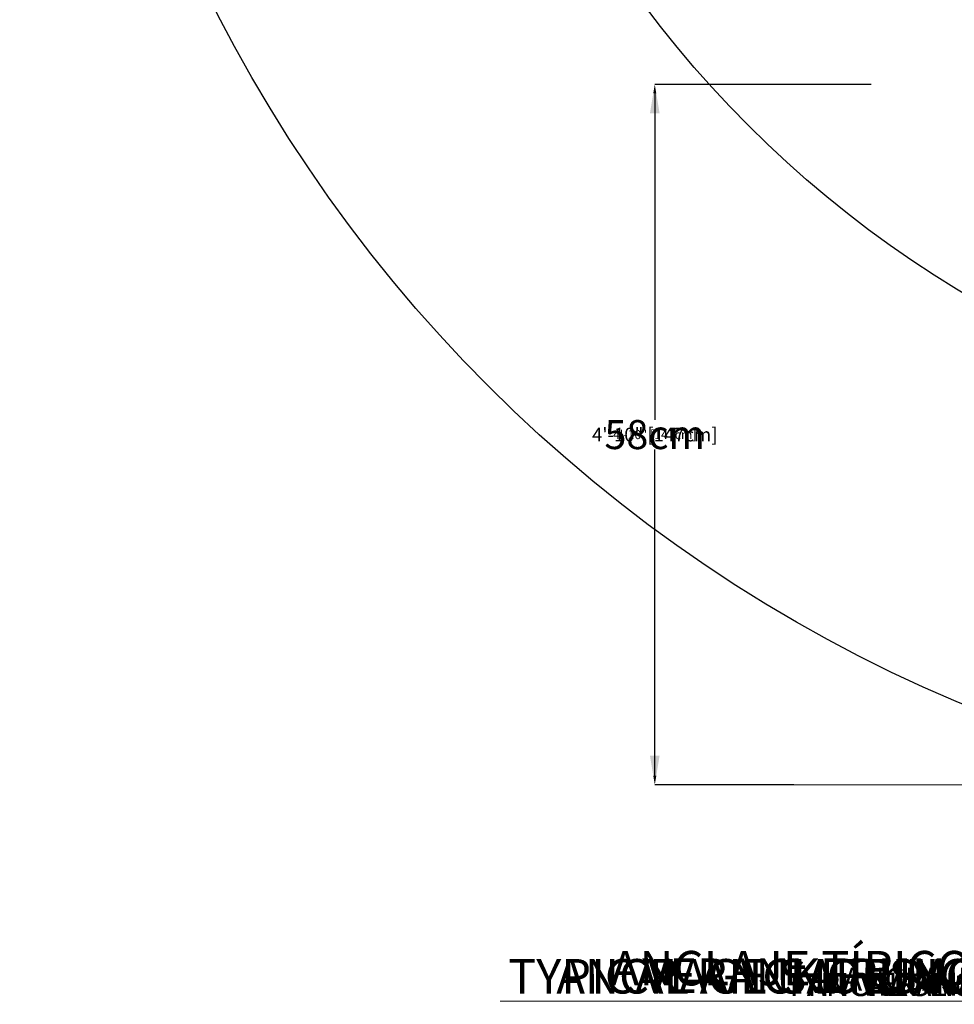
# Model space of a CAD drawing. Units: centimetres. Extents: x -4266 to 2307, y -333 to 376.
# Drawn here: x -232 to -155, y -88 to -6 of the extents above; entities that cross this region are included whole.
import ezdxf
from ezdxf import colors
from ezdxf.entities.mleader import LeaderData, LeaderLine
from ezdxf.math import Vec2, Vec3

# ---------------------------------------------------------------- set-up
doc = ezdxf.new("R2010")
doc.units = ezdxf.units.CM
doc.header["$MEASUREMENT"] = 0
doc.header["$PDMODE"] = 34
doc.header["$PDSIZE"] = -1
doc.linetypes.add('SLD-Solid', pattern=[0])
doc.layers.get('0').update_dxf_attribs({"linetype": 'SLD-Solid'})
for name, color, linetype in [('DE BLOCK FORMAT', 231, 'SLD-Solid'), ('DE VORTEX TEXT', 204, 'Continuous'), ('EN BLOCK FORMAT', 3, 'SLD-Solid'), ('EN VORTEX TEXT', 54, 'Continuous'), ('ES BLOCK FORMAT', 150, 'Continuous'), ('ES VORTEX TEXT', 82, 'Continuous'), ('FR BLOCK FORMAT', 220, 'SLD-Solid'), ('FR VORTEX TEXT', 20, 'Continuous')]:
    doc.layers.add(name, color=color, linetype=linetype)
doc.layers.add('SPRAY ZONE', color=7, linetype='Continuous', true_color=0x00a9c7, plot=False)
doc.styles.add('Vortex annotative', font='arial.ttf')
doc.dimstyles.new('Vortex annotative', dxfattribs={"dimtxt": 0.125, "dimasz": 0.125, "dimexe": 0, "dimexo": 0, "dimgap": 0.125, "dimtad": 0, "dimtih": 1, "dimtoh": 1, "dimzin": 12, "dimdsep": 46, "dimlunit": 4, "dimtxsty": 'Vortex annotative', "dimcen": 0, "dimadec": 0, "dimazin": 0, "dimtfac": 1, "dimtofl": 0, "dimtmove": 0, "dimatfit": 3, "dimfxl": 1, "dimfrac": 1, "dimtolj": 1, "dimtzin": 12, "dimarcsym": 0})
doc.dimstyles.new('Vortex PRODUCT', dxfattribs={"dimtxt": 0.125, "dimasz": 0.125, "dimexe": 0, "dimexo": 0, "dimgap": 0.125, "dimtad": 0, "dimtih": 1, "dimtoh": 1, "dimdec": 0, "dimzin": 12, "dimdsep": 46, "dimtxsty": 'Vortex annotative', "dimcen": 0, "dimadec": 0, "dimazin": 0, "dimtfac": 1, "dimtdec": 0, "dimtofl": 0, "dimtmove": 0, "dimatfit": 3, "dimfxl": 1, "dimfrac": 1, "dimtolj": 1, "dimtzin": 12, "dimlwd": 18, "dimarcsym": 0})

# ---------------------------------------------------------------- blocks, each defined once
blk = doc.blocks.new('*D11')
at = {"layer": 'DE VORTEX TEXT', "color": 0, "lineweight": -2, "transparency": 16777216}
for p, q in [((-161.895, -11.37), (-179.824, -11.37)), ((-179.824, -12.12), (-179.824, -39.126)), ((-179.824, -68.594), (-179.824, -41.588)), ((-168.296, -69.344), (-179.824, -69.344))]:
    blk.add_line(p, q, dxfattribs=at)
at = {"layer": 'DE VORTEX TEXT', "color": 0, "transparency": 16777216}
for points in [[(-179.949, -12.12), (-179.699, -12.12), (-179.824, -11.37)], [(-179.949, -68.594), (-179.699, -68.594), (-179.824, -69.344)]]:
    blk.add_solid(points, dxfattribs=at)
at = {"layer": 'Defpoints', "color": 0, "transparency": 16777216}
for p in [(-179.824, -11.37), (-161.895, -11.37), (-168.296, -69.344)]:
    blk.add_point(p, dxfattribs=at)
at = {"layer": 'DE VORTEX TEXT', "color": 0, "transparency": 16777216, "insert": (-179.824, -40.357), "char_height": 0.75, "attachment_point": 5, "style": 'Vortex annotative'}
blk.add_mtext('\\A1;4\'-10" [147cm]', dxfattribs=at)
blk = doc.blocks.new('*D13')
at = {"layer": 'Defpoints', "color": 0, "transparency": 16777216}
for p in [(-179.824, -11.37), (-161.895, -11.37), (-168.296, -69.344)]:
    blk.add_point(p, dxfattribs=at)
at = {"layer": 'FR VORTEX TEXT', "color": 0, "lineweight": -2, "transparency": 16777216}
for p, q in [((-161.895, -11.37), (-179.824, -11.37)), ((-168.296, -69.344), (-179.824, -69.344))]:
    blk.add_line(p, q, dxfattribs=at)
at = {"layer": 'FR VORTEX TEXT', "color": 0, "lineweight": 18, "transparency": 16777216}
for p, q in [((-179.824, -13.77), (-179.824, -38.132)), ((-179.824, -66.944), (-179.824, -42.582))]:
    blk.add_line(p, q, dxfattribs=at)
at = {"layer": 'FR VORTEX TEXT', "color": 0, "transparency": 16777216}
for points in [[(-180.224, -13.77), (-179.424, -13.77), (-179.824, -11.37)], [(-180.224, -66.944), (-179.424, -66.944), (-179.824, -69.344)]]:
    blk.add_solid(points, dxfattribs=at)
at = {"layer": 'FR VORTEX TEXT', "color": 0, "transparency": 16777216, "insert": (-179.824, -40.357), "char_height": 2.4, "attachment_point": 5, "style": 'Vortex annotative'}
blk.add_mtext('\\A1;58cm', dxfattribs=at)
blk = doc.blocks.new('*D15')
at = {"layer": 'Defpoints', "color": 0, "transparency": 16777216}
for p in [(-179.824, -11.37), (-161.895, -11.37), (-168.296, -69.344)]:
    blk.add_point(p, dxfattribs=at)
at = {"layer": 'EN VORTEX TEXT', "color": 0, "lineweight": -2, "transparency": 16777216}
for p, q in [((-161.895, -11.37), (-179.824, -11.37)), ((-179.824, -12.12), (-179.824, -39.126)), ((-179.824, -68.594), (-179.824, -41.588)), ((-168.296, -69.344), (-179.824, -69.344))]:
    blk.add_line(p, q, dxfattribs=at)
at = {"layer": 'EN VORTEX TEXT', "color": 0, "transparency": 16777216}
for points in [[(-179.949, -12.12), (-179.699, -12.12), (-179.824, -11.37)], [(-179.949, -68.594), (-179.699, -68.594), (-179.824, -69.344)]]:
    blk.add_solid(points, dxfattribs=at)
at = {"layer": 'EN VORTEX TEXT', "color": 0, "transparency": 16777216, "insert": (-179.824, -40.357), "char_height": 0.75, "attachment_point": 5, "style": 'Vortex annotative'}
blk.add_mtext('\\A1;4\'-10" [147cm]', dxfattribs=at)
blk = doc.blocks.new('*D17')
at = {"layer": 'Defpoints', "color": 0, "transparency": 16777216}
for p in [(-179.824, -11.37), (-161.895, -11.37), (-168.296, -69.344)]:
    blk.add_point(p, dxfattribs=at)
at = {"layer": 'ES VORTEX TEXT', "color": 0, "lineweight": -2, "transparency": 16777216}
for p, q in [((-161.895, -11.37), (-179.824, -11.37)), ((-179.824, -12.12), (-179.824, -39.126)), ((-179.824, -68.594), (-179.824, -41.588)), ((-168.296, -69.344), (-179.824, -69.344))]:
    blk.add_line(p, q, dxfattribs=at)
at = {"layer": 'ES VORTEX TEXT', "color": 0, "transparency": 16777216}
for points in [[(-179.949, -12.12), (-179.699, -12.12), (-179.824, -11.37)], [(-179.949, -68.594), (-179.699, -68.594), (-179.824, -69.344)]]:
    blk.add_solid(points, dxfattribs=at)
at = {"layer": 'ES VORTEX TEXT', "color": 0, "transparency": 16777216, "insert": (-179.824, -40.357), "char_height": 0.75, "attachment_point": 5, "style": 'Vortex annotative'}
blk.add_mtext('\\A1;4\'-10" [147cm]', dxfattribs=at)
blk = doc.blocks.new('*D19')
at = {"layer": 'Defpoints', "color": 0, "transparency": 16777216}
for p in [(-179.824, -11.37), (-161.895, -11.37), (-168.296, -69.344)]:
    blk.add_point(p, dxfattribs=at)
at = {"layer": 'EN BLOCK FORMAT', "color": 0, "lineweight": -2, "transparency": 16777216}
for p, q in [((-161.895, -11.37), (-179.824, -11.37)), ((-179.824, -12.495), (-179.824, -38.682)), ((-179.824, -68.219), (-179.824, -42.033)), ((-168.296, -69.344), (-179.824, -69.344))]:
    blk.add_line(p, q, dxfattribs=at)
at = {"layer": 'EN BLOCK FORMAT', "color": 0, "transparency": 16777216}
for points in [[(-180.011, -12.495), (-179.636, -12.495), (-179.824, -11.37)], [(-180.011, -68.219), (-179.636, -68.219), (-179.824, -69.344)]]:
    blk.add_solid(points, dxfattribs=at)
at = {"layer": 'EN BLOCK FORMAT', "color": 0, "transparency": 16777216, "insert": (-179.824, -40.357), "char_height": 1.125, "attachment_point": 5, "style": 'Vortex annotative'}
blk.add_mtext('\\A1;4\'-10" [147cm]', dxfattribs=at)
blk = doc.blocks.new('*D21')
at = {"layer": 'Defpoints', "color": 0, "transparency": 16777216}
for p in [(-179.824, -11.37), (-161.895, -11.37), (-168.296, -69.344)]:
    blk.add_point(p, dxfattribs=at)
at = {"layer": 'FR BLOCK FORMAT', "color": 0, "lineweight": -2, "transparency": 16777216}
for p, q in [((-161.895, -11.37), (-179.824, -11.37)), ((-179.824, -12.495), (-179.824, -38.682)), ((-179.824, -68.219), (-179.824, -42.033)), ((-168.296, -69.344), (-179.824, -69.344))]:
    blk.add_line(p, q, dxfattribs=at)
at = {"layer": 'FR BLOCK FORMAT', "color": 0, "transparency": 16777216}
for points in [[(-180.011, -12.495), (-179.636, -12.495), (-179.824, -11.37)], [(-180.011, -68.219), (-179.636, -68.219), (-179.824, -69.344)]]:
    blk.add_solid(points, dxfattribs=at)
at = {"layer": 'FR BLOCK FORMAT', "color": 0, "transparency": 16777216, "insert": (-179.824, -40.357), "char_height": 1.125, "attachment_point": 5, "style": 'Vortex annotative'}
blk.add_mtext('\\A1;4\'-10" [147cm]', dxfattribs=at)
blk = doc.blocks.new('*D23')
at = {"layer": 'Defpoints', "color": 0, "transparency": 16777216}
for p in [(-179.824, -11.37), (-161.895, -11.37), (-168.296, -69.344)]:
    blk.add_point(p, dxfattribs=at)
at = {"layer": 'ES BLOCK FORMAT', "color": 0, "lineweight": -2, "transparency": 16777216}
for p, q in [((-161.895, -11.37), (-179.824, -11.37)), ((-179.824, -12.495), (-179.824, -38.682)), ((-179.824, -68.219), (-179.824, -42.033)), ((-168.296, -69.344), (-179.824, -69.344))]:
    blk.add_line(p, q, dxfattribs=at)
at = {"layer": 'ES BLOCK FORMAT', "color": 0, "transparency": 16777216}
for points in [[(-180.011, -12.495), (-179.636, -12.495), (-179.824, -11.37)], [(-180.011, -68.219), (-179.636, -68.219), (-179.824, -69.344)]]:
    blk.add_solid(points, dxfattribs=at)
at = {"layer": 'ES BLOCK FORMAT', "color": 0, "transparency": 16777216, "insert": (-179.824, -40.357), "char_height": 1.125, "attachment_point": 5, "style": 'Vortex annotative'}
blk.add_mtext('\\A1;4\'-10" [147cm]', dxfattribs=at)
blk = doc.blocks.new('*D25')
at = {"layer": 'DE BLOCK FORMAT', "color": 0, "lineweight": -2, "transparency": 16777216}
for p, q in [((-161.895, -11.37), (-179.824, -11.37)), ((-179.824, -12.495), (-179.824, -38.803)), ((-179.824, -68.219), (-179.824, -41.911)), ((-168.296, -69.344), (-179.824, -69.344))]:
    blk.add_line(p, q, dxfattribs=at)
at = {"layer": 'DE BLOCK FORMAT', "color": 0, "transparency": 16777216}
for points in [[(-180.011, -12.495), (-179.636, -12.495), (-179.824, -11.37)], [(-180.011, -68.219), (-179.636, -68.219), (-179.824, -69.344)]]:
    blk.add_solid(points, dxfattribs=at)
at = {"layer": 'Defpoints', "color": 0, "transparency": 16777216}
for p in [(-179.824, -11.37), (-161.895, -11.37), (-168.296, -69.344)]:
    blk.add_point(p, dxfattribs=at)
at = {"layer": 'DE BLOCK FORMAT', "color": 0, "transparency": 16777216, "insert": (-179.824, -40.357), "char_height": 1.125, "attachment_point": 5, "style": 'Vortex annotative'}
blk.add_mtext('\\A1;4\'-10" [147cm]', dxfattribs=at)

msp = doc.modelspace()

# ---------------------------------------------------------------- linework, layer by layer
at = {"linetype": 'SLD-Solid', "lineweight": 18}
msp.add_line((84.215, -69.344), (-168.848, -69.344), dxfattribs=at)
at = {"layer": 'SPRAY ZONE'}
msp.add_circle((-107.412, 49.877), 121.92, dxfattribs=at)
at = {"layer": 'SPRAY ZONE', "color": 3}
msp.add_circle((-107.412, 49.877), 91.44, dxfattribs=at)

# ---------------------------------------------------------------- dimensions: what is measured, and where the dimension line sits
at = {"layer": 'DE BLOCK FORMAT'}
dim = msp.add_linear_dim(base=(-179.824, -11.37), p1=(-168.296, -69.344), p2=(-161.895, -11.37), angle=90, dimstyle='Vortex annotative', override={"dimscale": 0, "dimtxt": 0.09375, "dimasz": 0.09375, "dimexe": 0, "dimexo": 0, "dimgap": 0.069444, "dimdec": 0, "dimcen": 0, "dimtix": 0, "dimtofl": 0, "dimtmove": 0, "dimatfit": 3}, dxfattribs=at)
dim.commit()
dim.dimension.update_dxf_attribs({"geometry": '*D25', "text_midpoint": (-179.824, -40.357)})
at = {"layer": 'DE VORTEX TEXT'}
dim = msp.add_linear_dim(base=(-179.824, -11.37), p1=(-168.296, -69.344), p2=(-161.895, -11.37), angle=90, dimstyle='Vortex annotative', override={"dimscale": 0, "dimtxt": 0.09375, "dimasz": 0.09375, "dimexe": 0, "dimexo": 0, "dimgap": 0.09375, "dimdec": 0, "dimcen": 0, "dimtix": 0, "dimtofl": 0, "dimtmove": 0, "dimatfit": 3}, dxfattribs=at)
dim.commit()
dim.dimension.update_dxf_attribs({"geometry": '*D11', "text_midpoint": (-179.824, -40.357)})
at = {"layer": 'EN BLOCK FORMAT'}
dim = msp.add_linear_dim(base=(-179.824, -11.37), p1=(-168.296, -69.344), p2=(-161.895, -11.37), angle=90, dimstyle='Vortex annotative', override={"dimscale": 0, "dimtxt": 0.09375, "dimasz": 0.09375, "dimexe": 0, "dimexo": 0, "dimgap": 0.079545, "dimdec": 0, "dimcen": 0, "dimtix": 0, "dimtofl": 0, "dimtmove": 0, "dimatfit": 3}, dxfattribs=at)
dim.commit()
dim.dimension.update_dxf_attribs({"geometry": '*D19', "text_midpoint": (-179.824, -40.357)})
at = {"layer": 'EN VORTEX TEXT'}
dim = msp.add_linear_dim(base=(-179.824, -11.37), p1=(-168.296, -69.344), p2=(-161.895, -11.37), angle=90, dimstyle='Vortex annotative', override={"dimscale": 0, "dimtxt": 0.09375, "dimasz": 0.09375, "dimexe": 0, "dimexo": 0, "dimgap": 0.09375, "dimdec": 0, "dimcen": 0, "dimtix": 0, "dimtofl": 0, "dimtmove": 0, "dimatfit": 3}, dxfattribs=at)
dim.commit()
dim.dimension.update_dxf_attribs({"geometry": '*D15', "text_midpoint": (-179.824, -40.357)})
at = {"layer": 'ES BLOCK FORMAT'}
dim = msp.add_linear_dim(base=(-179.824, -11.37), p1=(-168.296, -69.344), p2=(-161.895, -11.37), angle=90, dimstyle='Vortex annotative', override={"dimscale": 0, "dimtxt": 0.09375, "dimasz": 0.09375, "dimexe": 0, "dimexo": 0, "dimgap": 0.079545, "dimdec": 0, "dimcen": 0, "dimtix": 0, "dimtofl": 0, "dimtmove": 0, "dimatfit": 3}, dxfattribs=at)
dim.commit()
dim.dimension.update_dxf_attribs({"geometry": '*D23', "text_midpoint": (-179.824, -40.357)})
at = {"layer": 'ES VORTEX TEXT'}
dim = msp.add_linear_dim(base=(-179.824, -11.37), p1=(-168.296, -69.344), p2=(-161.895, -11.37), angle=90, dimstyle='Vortex annotative', override={"dimscale": 0, "dimtxt": 0.09375, "dimasz": 0.09375, "dimexe": 0, "dimexo": 0, "dimgap": 0.09375, "dimdec": 0, "dimcen": 0, "dimtix": 0, "dimtofl": 0, "dimtmove": 0, "dimatfit": 3}, dxfattribs=at)
dim.commit()
dim.dimension.update_dxf_attribs({"geometry": '*D17', "text_midpoint": (-179.824, -40.357)})
at = {"layer": 'FR BLOCK FORMAT'}
dim = msp.add_linear_dim(base=(-179.824, -11.37), p1=(-168.296, -69.344), p2=(-161.895, -11.37), angle=90, dimstyle='Vortex annotative', override={"dimscale": 0, "dimtxt": 0.09375, "dimasz": 0.09375, "dimexe": 0, "dimexo": 0, "dimgap": 0.079545, "dimdec": 0, "dimcen": 0, "dimtix": 0, "dimtofl": 0, "dimtmove": 0, "dimatfit": 3}, dxfattribs=at)
dim.commit()
dim.dimension.update_dxf_attribs({"geometry": '*D21', "text_midpoint": (-179.824, -40.357)})
at = {"layer": 'FR VORTEX TEXT'}
dim = msp.add_linear_dim(base=(-179.824, -11.37), p1=(-168.296, -69.344), p2=(-161.895, -11.37), angle=90, dimstyle='Vortex PRODUCT', override={"dimtxt": 0.3, "dimasz": 0.3, "dimpost": 'cm'}, dxfattribs=at)
dim.commit()
dim.dimension.update_dxf_attribs({"geometry": '*D13', "text_midpoint": (-179.824, -40.357)})

# ---------------------------------------------------------------- leaders
at = {"layer": 'DE BLOCK FORMAT'}
ml = msp.add_multileader_mtext('Standard', dxfattribs=at)
ml.set_content('TOEGUARD (ZEHENSCHUTZ)', color=256, style='Vortex annotative')
ml.set_leader_properties(color=256, lineweight=18)
ml.build(insert=Vec2(0, 0))
ml.multileader.update_dxf_attribs({"text_left_attachment_type": 5, "text_right_attachment_type": 5, "dogleg_length": 0, "arrow_head_size": 2.117, "scale": 12})
ctx = ml.context
ctx.base_point, ctx.scale, ctx.char_height, ctx.arrow_head_size, ctx.landing_gap_size, ctx.plane_origin = Vec3(-52.135, -56.361), 12, 2.8575, 2.117, 1.058, Vec3(2.299, -3.647)
ctx.left_attachment, ctx.right_attachment, ctx.text_align_type = 5, 5, 2
notes = []
notes.append((ctx, [(1, (1, 1, 0), (5.851, -56.361), (-1, 0), 0, [(0, [(13.169, -67.231)], 0, [])])]))
ctx.mtext.insert, ctx.mtext.width, ctx.mtext.alignment, ctx.mtext.flow_direction = Vec3(4.793, -52.612), 76.73396, 3, 5
ml = msp.add_multileader_mtext('Standard', dxfattribs=at)
ml.set_content('TYPISCHE \\PVERANKERUNG SAFESWAP Nº1', color=256, style='Vortex annotative')
ml.set_leader_properties(color=256, lineweight=18)
ml.build(insert=Vec2(0, 0))
ml.multileader.update_dxf_attribs({"text_left_attachment_type": 5, "text_right_attachment_type": 5, "dogleg_length": 0, "arrow_head_size": 2.857, "scale": 12})
ctx = ml.context
ctx.base_point, ctx.scale, ctx.char_height, ctx.arrow_head_size, ctx.landing_gap_size, ctx.plane_origin = Vec3(-189.683, -87.242), 12, 2.8575, 2.857, 3.629, Vec3(-114.948, -35.842)
ctx.left_attachment, ctx.right_attachment, ctx.text_align_type = 5, 5, 2
notes.append((ctx, [(1, (1, 1, 0), (-121.384, -87.242), (-1, 0), 0, [(0, [(-119.952, -81.643)], 0, [])])]))
ctx.mtext.insert, ctx.mtext.width, ctx.mtext.alignment, ctx.mtext.flow_direction = Vec3(-125.012, -78.953), 76.73396, 3, 5
at = {"layer": 'DE VORTEX TEXT'}
ml = msp.add_multileader_mtext('Standard', dxfattribs=at)
ml.set_content('TOEGUARD (ZEHENSCHUTZ)', color=256, style='Vortex annotative')
ml.set_leader_properties(color=256, lineweight=18)
ml.build(insert=Vec2(0, 0))
ml.multileader.update_dxf_attribs({"text_left_attachment_type": 5, "text_right_attachment_type": 5, "dogleg_length": 0, "arrow_head_size": 1.905, "scale": 8})
ctx = ml.context
ctx.base_point, ctx.scale, ctx.char_height, ctx.arrow_head_size, ctx.landing_gap_size, ctx.plane_origin = Vec3(-33.865, -56.361), 8, 1.905, 1.905, 1.235, Vec3(2.299, -3.647)
ctx.left_attachment, ctx.right_attachment, ctx.text_align_type = 5, 5, 2
notes.append((ctx, [(1, (1, 1, 0), (5.851, -56.361), (-1, 0), 0, [(0, [(13.169, -67.231)], 0, [])])]))
ctx.mtext.insert, ctx.mtext.width, ctx.mtext.alignment, ctx.mtext.flow_direction = Vec3(4.616, -53.862), 89.52295, 3, 5
ml = msp.add_multileader_mtext('Standard', dxfattribs=at)
ml.set_content('TYPISCHE \\PVERANKERUNG SAFESWAP Nº1', color=256, style='Vortex annotative')
ml.set_leader_properties(color=256, lineweight=18)
ml.build(insert=Vec2(0, 0))
ml.multileader.update_dxf_attribs({"text_left_attachment_type": 5, "text_right_attachment_type": 5, "dogleg_length": 0, "arrow_head_size": 1.905, "scale": 8})
ctx = ml.context
ctx.base_point, ctx.scale, ctx.char_height, ctx.arrow_head_size, ctx.landing_gap_size, ctx.plane_origin = Vec3(-170.545, -87.242), 8, 1.905, 1.905, 4.233, Vec3(-114.948, -35.842)
ctx.left_attachment, ctx.right_attachment, ctx.text_align_type = 5, 5, 2
notes.append((ctx, [(1, (1, 1, 0), (-121.384, -87.242), (-1, 0), 0, [(0, [(-119.952, -81.643)], 0, [])])]))
ctx.mtext.insert, ctx.mtext.width, ctx.mtext.alignment, ctx.mtext.flow_direction = Vec3(-125.617, -81.716), 89.52295, 3, 5
at = {"layer": 'EN BLOCK FORMAT'}
ml = msp.add_multileader_mtext('Standard', dxfattribs=at)
ml.set_content('TOEGUARD{\\H1.0833x;™}', color=256, style='Vortex annotative')
ml.set_leader_properties(color=256, lineweight=18)
ml.build(insert=Vec2(0, 0))
ml.multileader.update_dxf_attribs({"text_left_attachment_type": 5, "text_right_attachment_type": 5, "dogleg_length": 0, "arrow_head_size": 2.425, "scale": 12})
ctx = ml.context
ctx.base_point, ctx.scale, ctx.char_height, ctx.arrow_head_size, ctx.landing_gap_size, ctx.plane_origin = Vec3(-28.755, -56.361), 12, 2.8575, 2.425, 4.156, Vec3(2.299, -3.647)
ctx.left_attachment, ctx.right_attachment, ctx.text_align_type = 5, 5, 2
notes.append((ctx, [(1, (1, 1, 0), (5.851, -56.361), (-1, 0), 0, [(0, [(13.169, -67.231)], 0, [])])]))
ctx.mtext.insert, ctx.mtext.width, ctx.mtext.alignment, ctx.mtext.flow_direction = Vec3(1.695, -52.646), 301.35518, 3, 5
ml = msp.add_multileader_mtext('Standard', dxfattribs=at)
ml.set_content('TYPICAL ANCHORING SAFESWAP Nº1', color=256, style='Vortex annotative')
ml.set_leader_properties(color=256, lineweight=18)
ml.build(insert=Vec2(0, 0))
ml.multileader.update_dxf_attribs({"text_left_attachment_type": 5, "text_right_attachment_type": 5, "dogleg_length": 0, "arrow_head_size": 2.857, "scale": 12})
ctx = ml.context
ctx.base_point, ctx.scale, ctx.char_height, ctx.arrow_head_size, ctx.landing_gap_size, ctx.plane_origin = Vec3(-201.974, -87.242), 12, 2.8575, 2.857, 4.156, Vec3(-109.752, -31.733)
ctx.left_attachment, ctx.right_attachment, ctx.text_align_type = 5, 5, 2
notes.append((ctx, [(1, (1, 1, 0), (-121.384, -87.242), (-1, 0), 0, [(0, [(-119.952, -81.643)], 0, [])])]))
ctx.mtext.insert, ctx.mtext.width, ctx.mtext.alignment, ctx.mtext.flow_direction = Vec3(-125.54, -83.763), 301.35518, 3, 5
at = {"layer": 'EN VORTEX TEXT'}
ml = msp.add_multileader_mtext('Standard', dxfattribs=at)
ml.set_content('TOEGUARD{\\H1.0833x;™}', color=256, style='Vortex annotative')
ml.set_leader_properties(color=256, lineweight=18)
ml.build(insert=Vec2(0, 0))
ml.multileader.update_dxf_attribs({"text_left_attachment_type": 5, "text_right_attachment_type": 5, "dogleg_length": 0, "arrow_head_size": 1.905, "scale": 8})
ctx = ml.context
ctx.base_point, ctx.scale, ctx.char_height, ctx.arrow_head_size, ctx.landing_gap_size, ctx.plane_origin = Vec3(-20.145, -56.361), 8, 1.905, 1.905, 4.233, Vec3(2.299, -3.647)
ctx.left_attachment, ctx.right_attachment, ctx.text_align_type = 5, 5, 2
notes.append((ctx, [(1, (1, 1, 0), (5.851, -56.361), (-1, 0), 0, [(0, [(13.169, -67.231)], 0, [])])]))
ctx.mtext.insert, ctx.mtext.width, ctx.mtext.alignment, ctx.mtext.flow_direction = Vec3(1.618, -53.884), 306.93583, 3, 5
ml = msp.add_multileader_mtext('Standard', dxfattribs=at)
ml.set_content('TYPICAL ANCHORING SAFESWAP Nº1', color=256, style='Vortex annotative')
ml.set_leader_properties(color=256, lineweight=18)
ml.build(insert=Vec2(0, 0))
ml.multileader.update_dxf_attribs({"text_left_attachment_type": 5, "text_right_attachment_type": 5, "dogleg_length": 0, "arrow_head_size": 1.905, "scale": 8})
ctx = ml.context
ctx.base_point, ctx.scale, ctx.char_height, ctx.arrow_head_size, ctx.landing_gap_size, ctx.plane_origin = Vec3(-176.342, -87.242), 8, 1.905, 1.905, 3.387, Vec3(-114.948, -35.842)
ctx.left_attachment, ctx.right_attachment, ctx.text_align_type = 5, 5, 2
notes.append((ctx, [(1, (1, 1, 0), (-121.384, -87.242), (-1, 0), 0, [(0, [(-119.952, -81.643)], 0, [])])]))
ctx.mtext.insert, ctx.mtext.width, ctx.mtext.alignment, ctx.mtext.flow_direction = Vec3(-124.77, -84.923), 245.54866, 3, 5
at = {"layer": 'ES BLOCK FORMAT'}
ml = msp.add_multileader_mtext('Standard', dxfattribs=at)
ml.set_content('TOEGUARD{\\H1.0833x;™}', color=256, style='Vortex annotative')
ml.set_leader_properties(color=256, lineweight=18)
ml.build(insert=Vec2(0, 0))
ml.multileader.update_dxf_attribs({"text_left_attachment_type": 5, "text_right_attachment_type": 5, "dogleg_length": 0, "arrow_head_size": 2.425, "scale": 12})
ctx = ml.context
ctx.base_point, ctx.scale, ctx.char_height, ctx.arrow_head_size, ctx.landing_gap_size, ctx.plane_origin = Vec3(-28.755, -56.361), 12, 2.8575, 2.425, 4.156, Vec3(2.299, -3.647)
ctx.left_attachment, ctx.right_attachment, ctx.text_align_type = 5, 5, 2
notes.append((ctx, [(1, (1, 1, 0), (5.851, -56.361), (-1, 0), 0, [(0, [(13.169, -67.231)], 0, [])])]))
ctx.mtext.insert, ctx.mtext.width, ctx.mtext.alignment, ctx.mtext.flow_direction = Vec3(1.695, -52.646), 301.35518, 3, 5
ml = msp.add_multileader_mtext('Standard', dxfattribs=at)
ml.set_content('ANCLAJE TÍPICO SAFESWAP Nº1', color=256, style='Vortex annotative')
ml.set_leader_properties(color=256, lineweight=18)
ml.build(insert=Vec2(0, 0))
ml.multileader.update_dxf_attribs({"text_left_attachment_type": 5, "text_right_attachment_type": 5, "dogleg_length": 0, "arrow_head_size": 2.857, "scale": 12})
ctx = ml.context
ctx.base_point, ctx.scale, ctx.char_height, ctx.arrow_head_size, ctx.landing_gap_size, ctx.plane_origin = Vec3(-192.31, -87.242), 12, 2.8575, 2.857, 4.156, Vec3(-109.752, -31.733)
ctx.left_attachment, ctx.right_attachment, ctx.text_align_type = 5, 5, 2
notes.append((ctx, [(1, (1, 1, 0), (-121.384, -87.242), (-1, 0), 0, [(0, [(-119.952, -81.643)], 0, [])])]))
ctx.mtext.insert, ctx.mtext.width, ctx.mtext.alignment, ctx.mtext.flow_direction = Vec3(-125.54, -83.092), 301.35518, 3, 5
at = {"layer": 'ES VORTEX TEXT'}
ml = msp.add_multileader_mtext('Standard', dxfattribs=at)
ml.set_content('TOEGUARD{\\H1.0833x;™}', color=256, style='Vortex annotative')
ml.set_leader_properties(color=256, lineweight=18)
ml.build(insert=Vec2(0, 0))
ml.multileader.update_dxf_attribs({"text_left_attachment_type": 5, "text_right_attachment_type": 5, "dogleg_length": 0, "arrow_head_size": 1.905, "scale": 8})
ctx = ml.context
ctx.base_point, ctx.scale, ctx.char_height, ctx.arrow_head_size, ctx.landing_gap_size, ctx.plane_origin = Vec3(-20.145, -56.361), 8, 1.905, 1.905, 4.233, Vec3(2.299, -3.647)
ctx.left_attachment, ctx.right_attachment, ctx.text_align_type = 5, 5, 2
notes.append((ctx, [(1, (1, 1, 0), (5.851, -56.361), (-1, 0), 0, [(0, [(13.169, -67.231)], 0, [])])]))
ctx.mtext.insert, ctx.mtext.width, ctx.mtext.alignment, ctx.mtext.flow_direction = Vec3(1.618, -53.884), 306.93583, 3, 5
ml = msp.add_multileader_mtext('Standard', dxfattribs=at)
ml.set_content('ANCLAJE TÍPICO SAFESWAP Nº1', color=256, style='Vortex annotative')
ml.set_leader_properties(color=256, lineweight=18)
ml.build(insert=Vec2(0, 0))
ml.multileader.update_dxf_attribs({"text_left_attachment_type": 5, "text_right_attachment_type": 5, "dogleg_length": 0, "arrow_head_size": 1.905, "scale": 8})
ctx = ml.context
ctx.base_point, ctx.scale, ctx.char_height, ctx.arrow_head_size, ctx.landing_gap_size, ctx.plane_origin = Vec3(-171.593, -87.242), 8, 1.905, 1.905, 4.233, Vec3(-114.948, -35.842)
ctx.left_attachment, ctx.right_attachment, ctx.text_align_type = 5, 5, 2
notes.append((ctx, [(1, (1, 1, 0), (-121.384, -87.242), (-1, 0), 0, [(0, [(-119.952, -81.643)], 0, [])])]))
ctx.mtext.insert, ctx.mtext.width, ctx.mtext.alignment, ctx.mtext.flow_direction = Vec3(-125.617, -84.476), 306.93583, 3, 5
at = {"layer": 'FR BLOCK FORMAT'}
ml = msp.add_multileader_mtext('Standard', dxfattribs=at)
ml.set_content('TOEGUARD{\\H1.0833x;™}', color=256, style='Vortex annotative')
ml.set_leader_properties(color=256, lineweight=18)
ml.build(insert=Vec2(0, 0))
ml.multileader.update_dxf_attribs({"text_left_attachment_type": 5, "text_right_attachment_type": 5, "dogleg_length": 0, "arrow_head_size": 2.425, "scale": 12})
ctx = ml.context
ctx.base_point, ctx.scale, ctx.char_height, ctx.arrow_head_size, ctx.landing_gap_size, ctx.plane_origin = Vec3(-28.755, -56.361), 12, 2.8575, 2.425, 4.156, Vec3(2.299, -3.647)
ctx.left_attachment, ctx.right_attachment, ctx.text_align_type = 5, 5, 2
notes.append((ctx, [(1, (1, 1, 0), (5.851, -56.361), (-1, 0), 0, [(0, [(13.169, -67.231)], 0, [])])]))
ctx.mtext.insert, ctx.mtext.width, ctx.mtext.alignment, ctx.mtext.flow_direction = Vec3(1.695, -52.646), 345.05354, 3, 5
ml = msp.add_multileader_mtext('Standard', dxfattribs=at)
ml.set_content('ANCRAGE SAFESWAP Nº1 TYPIQUE', color=256, style='Vortex annotative')
ml.set_leader_properties(color=256, lineweight=18)
ml.build(insert=Vec2(0, 0))
ml.multileader.update_dxf_attribs({"text_left_attachment_type": 5, "text_right_attachment_type": 5, "dogleg_length": 0, "arrow_head_size": 2.857, "scale": 12})
ctx = ml.context
ctx.base_point, ctx.scale, ctx.char_height, ctx.arrow_head_size, ctx.landing_gap_size, ctx.plane_origin = Vec3(-198.816, -87.242), 12, 2.8575, 2.857, 4.156, Vec3(-109.752, -31.733)
ctx.left_attachment, ctx.right_attachment, ctx.text_align_type = 5, 5, 2
notes.append((ctx, [(1, (1, 1, 0), (-121.384, -87.242), (-1, 0), 0, [(0, [(-119.952, -81.643)], 0, [])])]))
ctx.mtext.insert, ctx.mtext.width, ctx.mtext.alignment, ctx.mtext.flow_direction = Vec3(-125.54, -83.763), 345.05354, 3, 5
at = {"layer": 'FR VORTEX TEXT'}
ml = msp.add_multileader_mtext('Standard', dxfattribs=at)
ml.set_content('TOEGUARD{\\H1.0833x;™}', color=256, style='Vortex annotative')
ml.set_leader_properties(color=256, lineweight=18)
ml.build(insert=Vec2(0, 0))
ml.multileader.update_dxf_attribs({"text_left_attachment_type": 5, "text_right_attachment_type": 5, "dogleg_length": 0, "arrow_head_size": 1.905, "scale": 8})
ctx = ml.context
ctx.base_point, ctx.scale, ctx.char_height, ctx.arrow_head_size, ctx.landing_gap_size, ctx.plane_origin = Vec3(-20.145, -56.361), 8, 1.905, 1.905, 4.233, Vec3(2.299, -3.647)
ctx.left_attachment, ctx.right_attachment, ctx.text_align_type = 5, 5, 2
notes.append((ctx, [(1, (1, 1, 0), (5.851, -56.361), (-1, 0), 0, [(0, [(13.169, -67.231)], 0, [])])]))
ctx.mtext.insert, ctx.mtext.width, ctx.mtext.alignment, ctx.mtext.flow_direction = Vec3(1.618, -53.884), 351.44342, 3, 5
ml = msp.add_multileader_mtext('Standard', dxfattribs=at)
ml.set_content('ANCRAGE SAFESWAP Nº1 TYPIQUE', color=256, style='Vortex annotative')
ml.set_leader_properties(color=256, lineweight=18)
ml.build(insert=Vec2(0, 0))
ml.multileader.update_dxf_attribs({"text_left_attachment_type": 5, "text_right_attachment_type": 5, "dogleg_length": 0, "arrow_head_size": 1.905, "scale": 8})
ctx = ml.context
ctx.base_point, ctx.scale, ctx.char_height, ctx.arrow_head_size, ctx.landing_gap_size, ctx.plane_origin = Vec3(-175.93, -87.242), 8, 1.905, 1.905, 4.233, Vec3(-114.948, -35.842)
ctx.left_attachment, ctx.right_attachment, ctx.text_align_type = 5, 5, 2
notes.append((ctx, [(1, (1, 1, 0), (-121.384, -87.242), (-1, 0), 0, [(0, [(-119.952, -81.643)], 0, [])])]))
ctx.mtext.insert, ctx.mtext.width, ctx.mtext.alignment, ctx.mtext.flow_direction = Vec3(-125.617, -84.923), 351.44342, 3, 5
for ctx, leaders in notes:
    for number, flags, end, landing, length, lines in leaders:
        leader = LeaderData()
        leader.index, (leader.has_last_leader_line, leader.has_dogleg_vector, leader.attachment_direction) = number, flags
        leader.last_leader_point, leader.dogleg_vector, leader.dogleg_length = Vec3(end), Vec3(landing), length
        for number, points, colour, breaks in lines:
            line = LeaderLine()
            line.index, line.vertices, line.color, line.breaks = number, Vec3.list(points), colors.encode_raw_color(colour), breaks
            leader.lines.append(line)
        ctx.leaders.append(leader)

doc.saveas('drawing.dxf')
